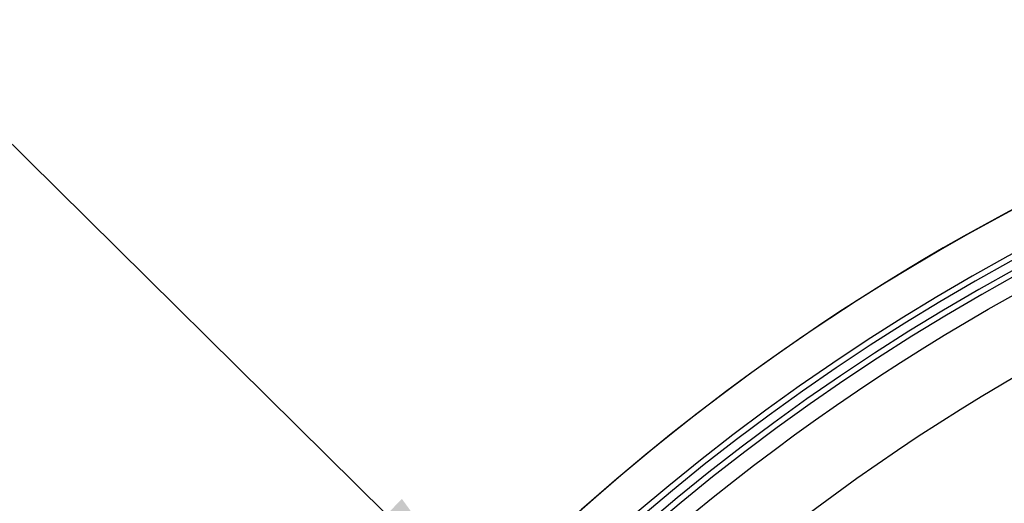
# Model space of a CAD drawing. Units: millimetres. Extents: x -526 to 315, y -209 to 298.
# Drawn here: x -62 to -32, y -91 to -76 of the extents above; entities that cross this region are included whole.
import ezdxf

# ---------------------------------------------------------------- set-up
doc = ezdxf.new("R2010")
doc.units = ezdxf.units.MM
doc.layers.add('AXIS_Sectional-View', color=7, linetype='Continuous')
doc.styles.get("Standard").update_dxf_attribs({"font": 'arial.ttf'})
doc.dimstyles.new('AXIS', dxfattribs={"dimtxt": 10, "dimasz": 4, "dimexe": 0.18, "dimexo": 0.0625, "dimgap": 0.09, "dimtad": 0, "dimtih": 1, "dimtoh": 1, "dimdec": 0, "dimzin": 0, "dimdsep": 46, "dimtxsty": 'Standard', "dimcen": 0.09, "dimadec": 0, "dimazin": 0, "dimtfac": 1, "dimtdec": 0, "dimtofl": 0, "dimtmove": 0, "dimatfit": 3, "dimfxl": 1, "dimtolj": 1, "dimtzin": 0, "dimarcsym": 0})

# ---------------------------------------------------------------- blocks, each defined once
blk = doc.blocks.new('*D10')
at = {"layer": 'AXIS_Sectional-View', "color": 0, "lineweight": -2, "transparency": 16777216}
for p, q in [((-84.33, -61.944), (-80.33, -61.944)), ((-80.33, -61.944), (-50.853, -91.083)), ((-0.09, -141.352), (0.09, -141.352)), ((0, -141.442), (0, -141.262))]:
    blk.add_line(p, q, dxfattribs=at)
blk.add_arc((0, -141.352), 67.505, 81.30067, 135.48355, dxfattribs=at)
at = {"layer": 'AXIS_Sectional-View', "color": 0, "transparency": 16777216}
blk.add_solid([(-50.384, -90.609), (-51.321, -91.558), (-48.008, -93.896)], dxfattribs=at)
at = {"layer": 'Defpoints', "color": 0, "transparency": 16777216}
for p in [(-48.008, -93.896), (48.008, -188.809)]:
    blk.add_point(p, dxfattribs=at)
at = {"layer": 'AXIS_Sectional-View', "color": 0, "transparency": 16777216, "insert": (-139.737, -61.944), "char_height": 10, "attachment_point": 5}
blk.add_mtext('\\A1;∅135mm [∅5.32"]', dxfattribs=at)

msp = doc.modelspace()

# ---------------------------------------------------------------- linework, layer by layer
at = {"layer": 'AXIS_Sectional-View', "color": 7, "linetype": 'Continuous'}
for radius in [65.19, 63]:
    msp.add_circle((0, -141.352), radius, dxfattribs=at)
for radius, start, end in [(67.505, 98.75238, 257.23727), (66.322, 19.58791, 160.4121), (66.141, 19.58789, 160.41214), (65.869, 19.53539, 160.46462), (65.689, 19.53539, 160.46462)]:
    msp.add_arc((0, -141.352), radius, start, end, dxfattribs=at)

# ---------------------------------------------------------------- dimensions: what is measured, and where the dimension line sits
at = {"layer": 'AXIS_Sectional-View'}
dim = msp.add_diameter_dim_2p(p1=(48.008, -188.809), p2=(-48.008, -93.896), dimstyle='AXIS', override={"dimpost": 'mm'}, dxfattribs=at)
dim.commit()
dim.dimension.update_dxf_attribs({"geometry": '*D10', "text_midpoint": (-139.737, -61.944), "dimtype": 163})

doc.saveas('drawing.dxf')
